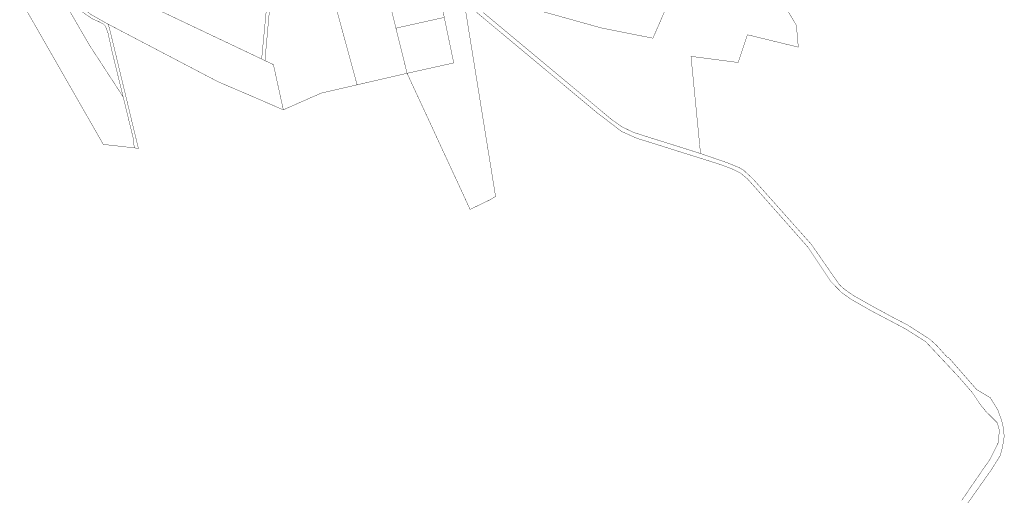
# Model space of a CAD drawing. Units: metres. Extents: x 550710 to 557567, y 6573401 to 6583735.
# Drawn here: x 553983 to 557567, y 6578568 to 6580302 of the extents above; entities that cross this region are included whole.
import ezdxf

# ---------------------------------------------------------------- set-up
doc = ezdxf.new("R2010")
doc.units = ezdxf.units.M
doc.layers.add('In-kinn-piir', color=27, linetype='Continuous')

msp = doc.modelspace()

# ---------------------------------------------------------------- linework, layer by layer
at = {"layer": 'In-kinn-piir', "const_width": 1.2}
for points in [[(554924.93, 6580707.3), (554875.42, 6580152.46), (554863.37, 6580158.18), (554879.88, 6580331.18), (554911.26, 6580691.65), (554912.75, 6580708.78)], [(555039.6, 6580694.14), (555210.89, 6580064.05), (555079.68, 6580033.7), (554942.3, 6579973.04), (554906.3, 6580137.79), (554875.42, 6580152.46), (554924.93, 6580707.3), (554933.78, 6580706.24), (554956.69, 6580710.26), (554980.18, 6580706.19), (555012.4, 6580699.15)], [(555392.91, 6580106.17), (555210.89, 6580064.05), (555039.6, 6580694.14), (555267.23, 6580614.31), (555352.23, 6580270.67)], [(555267.23, 6580614.31), (555276.86, 6580609.63), (555302.45, 6580600.76), (555355.37, 6580584.14), (555496.37, 6580463.47), (555528.27, 6580309.83), (555352.23, 6580270.67)], [(554428.79, 6580486.13), (554864.92, 6580336.32), (554879.88, 6580331.18), (554863.37, 6580158.18), (554387.17, 6580384.34)], [(554210.55, 6580468.14), (554387.17, 6580384.34), (554906.3, 6580137.79), (554942.3, 6579973.04), (554702.62, 6580076.42), (554303.49, 6580285.76), (554244.11, 6580319.15), (554163.61, 6580377.32)], [(555496.37, 6580463.47), (555599.62, 6580367.84), (555603.12, 6580351.38), (555715, 6579657.37), (555696.47, 6579645.96), (555622.32, 6579609.88), (555392.91, 6580106.17), (555562.7, 6580143.9), (555528.27, 6580309.83)], [(553983.23, 6580377.58), (554009.16, 6580419.8), (554035.88, 6580405.81), (554050, 6580426.76), (554068.18, 6580418.29), (554076.93, 6580431.56), (554133.96, 6580385.65), (554236.5, 6580208.61), (554359.23, 6580020.05), (554398.06, 6579860.53), (554399, 6579834.39), (554286.91, 6579846.93), (554019.77, 6580313.74)], [(554082.4, 6580439.86), (554115.92, 6580414.01), (554163.61, 6580377.32), (554244.11, 6580319.15), (554303.49, 6580285.76), (554309, 6580271.62), (554414.63, 6579832.48), (554409.18, 6579833.26), (554399, 6579834.39), (554398.06, 6579860.53), (554359.23, 6580020.05), (554319.24, 6580183.51), (554304.3, 6580251.89), (554294.96, 6580277.79), (554286.95, 6580286.01), (554268.13, 6580295.55), (554245.89, 6580305.31), (554207.21, 6580332.16), (554133.96, 6580385.65), (554076.93, 6580431.56)]]:
    msp.add_lwpolyline(points, close=True, dxfattribs=at)
for points in [[(556688.96, 6580482.3), (556810.22, 6580281.45), (556817.13, 6580201.54), (556748.22, 6580218.31), (556631.89, 6580246.61), (556598.19, 6580145.49), (556426.53, 6580167.96), (556461.17, 6579813.69), (556337.13, 6579852.86), (556270.09, 6579873.74), (556216.54, 6579890.95), (556173.12, 6579912.1), (556132.84, 6579941.3), (556101.5, 6579967.6), (555670.38, 6580327.45)], [(555752.73, 6580368.37), (556100.61, 6580271.34), (556288, 6580234), (556367.4, 6580417.6)], [(557412.18, 6578549.46), (557486.34, 6578657.95), (557515.45, 6578699.44), (557544.73, 6578759.02), (557549.18, 6578804.41), (557545.5, 6578819.44), (557540.59, 6578833.45), (557501.46, 6578872.11), (557477.84, 6578901.52), (557451.44, 6578941.44), (557398.54, 6579002.41), (557281.03, 6579127.9), (557206.57, 6579175.04), (557079.01, 6579242.43), (557010.84, 6579281.64), (556975.45, 6579306.23), (556935.39, 6579347.61), (556852.28, 6579472.34), (556666.27, 6579683.05), (556634.02, 6579719.43), (556607.52, 6579742.16), (556576.42, 6579757.33), (556531.02, 6579774.46), (556270.94, 6579856.35), (556231.64, 6579868.5), (556175.09, 6579893.32), (556084.19, 6579962.48), (555606.76, 6580361.23)], [(555670.38, 6580327.45), (556101.5, 6579967.6), (556132.84, 6579941.3), (556173.12, 6579912.1), (556216.54, 6579890.95), (556270.09, 6579873.74), (556337.13, 6579852.86), (556461.17, 6579813.69), (556561.64, 6579779.06), (556603.85, 6579761.3), (556618.19, 6579752.69), (556651.2, 6579722.23), (556718.9, 6579646.55), (556865.16, 6579481.9), (556965.88, 6579336.61), (556985.45, 6579318.76), (557019.35, 6579295.21), (557089.69, 6579255.51), (557155.94, 6579219.46), (557214.49, 6579188.96), (557296.17, 6579136.67), (557322.12, 6579112.93), (557361.54, 6579068.78), (557363.8, 6579070.75), (557466.52, 6578953.26), (557515.93, 6578923.71), (557543.33, 6578879.54), (557557.08, 6578841.67), (557564.79, 6578809.23), (557566.56, 6578781.81), (557561.08, 6578746.09), (557552.32, 6578712.71), (557519.04, 6578659.82), (557433.8, 6578538.84)]]:
    msp.add_lwpolyline(points, dxfattribs=at)

doc.saveas('drawing.dxf')
